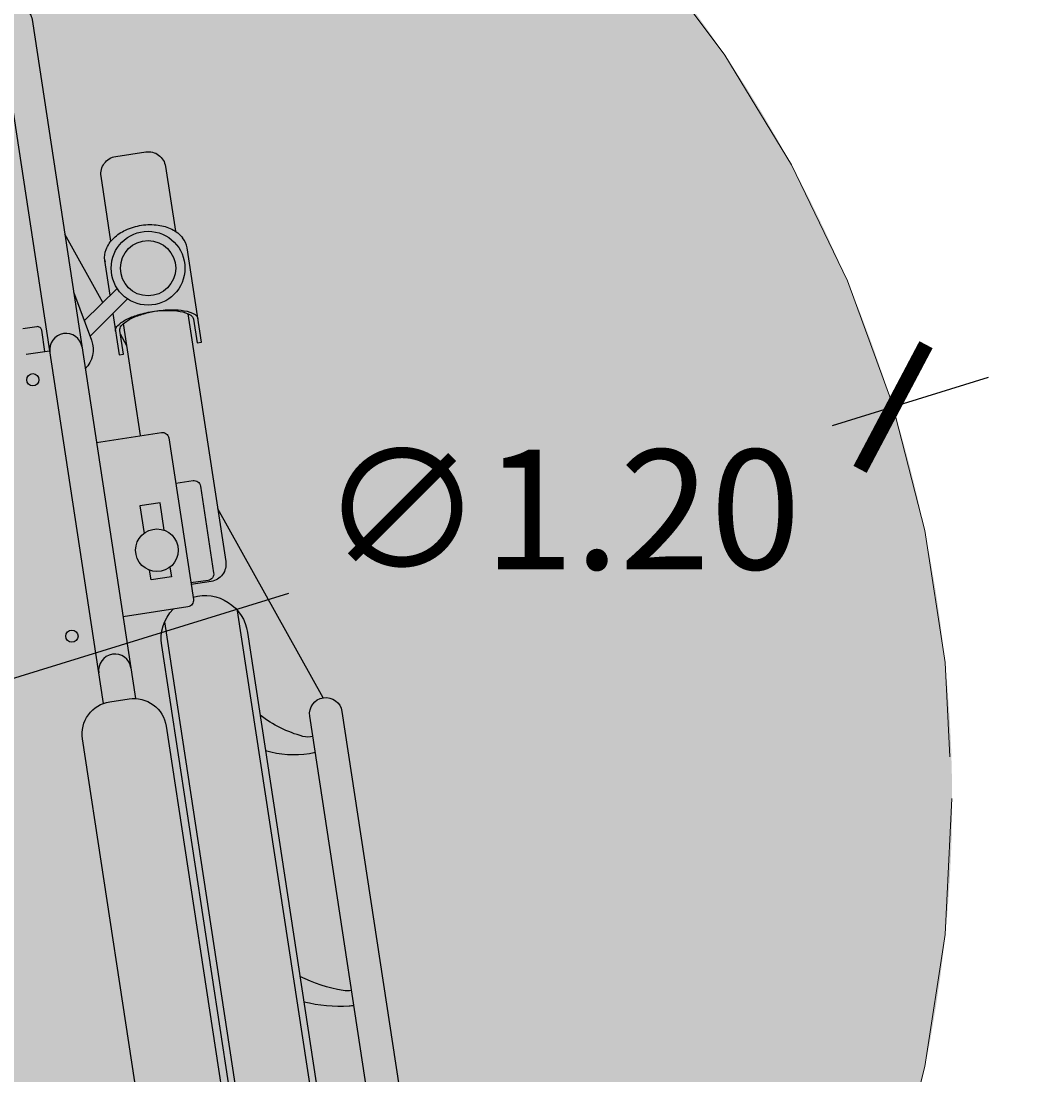
# Model space of a CAD drawing. Units: millimetres. Extents: x -4.9 to 5.1, y -1.9 to 5.8.
# Drawn here: x 1 to 1.5, y -0.5 to 0 of the extents above; entities that cross this region are included whole.
import ezdxf

# ---------------------------------------------------------------- set-up
doc = ezdxf.new("R2010")
doc.units = ezdxf.units.MM
doc.linetypes.add('ACAD_ISO10W100', pattern=[18, 12, -3, 0, -3])
doc.linetypes.add('LÍNEAS_OCULTAS2', pattern=[0.1875, 0.125, -0.0625])
doc.layers.add('Cotas', color=3, linetype='Continuous')
doc.styles.add('D. Cotas 1-30', font='calibri.ttf', dxfattribs={"height": 0.054})
doc.dimstyles.new('1-30', dxfattribs={"dimscale": 0.03, "dimtxt": 0.054, "dimasz": 1.5, "dimexe": 1.5, "dimexo": 2, "dimgap": 0.75, "dimtad": 0, "dimtih": 1, "dimtoh": 1, "dimzin": 0, "dimdsep": 46, "dimtxsty": 'D. Cotas 1-30', "dimblk1": 'ARCHTICK', "dimblk2": 'ARCHTICK', "dimsah": 1, "dimcen": 2.5, "dimdle": 1.5, "dimclrd": 256, "dimclre": 256, "dimclrt": 4, "dimadec": 0, "dimazin": 0, "dimtfac": 1, "dimtmove": 0, "dimatfit": 3, "dimfxl": 0.44, "dimtolj": 1, "dimtzin": 0, "dimarcsym": 0})

# ---------------------------------------------------------------- blocks, each defined once
blk = doc.blocks.new('USR Alcance')
at = {"color": 6}
for p, q in [((-0.35068, 0.96931), (-0.16896, 0.42957)), ((-0.38226, 0.95867), (-0.20054, 0.41893)), ((-0.24527, 0.45097), (-0.18372, 0.37513)), ((-0.14379, 0.34867), (-0.12748, 0.30021)), ((-0.08661, 0.32142), (-0.09671, 0.31802)), ((-0.1307, 0.3098), (-0.12691, 0.30512)), ((-0.11352, 0.30848), (-0.12737, 0.28893)), ((-0.10981, 0.30209), (-0.12188, 0.28504)), ((-0.11663, 0.29246), (-0.09439, 0.26506))]:
    blk.add_line(p, q, dxfattribs=at)
for points in [[(-0.17965, 0.41632, -0.449215), (-0.20662, 0.42778), (-0.38175, 0.94795, -1), (-0.3446, 0.96046), (-0.16947, 0.44029, -0.23117), (-0.17169, 0.42323)], [(-0.28292, 0.58529, -0.048134), (-0.28086, 0.58598, -0.071927), (-0.26047, 0.58771)], [(-0.28072, 0.57877, -0.093052), (-0.27699, 0.5795, -0.07642), (-0.25671, 0.57656)], [(-0.24604, 0.47575, -0.056077), (-0.24357, 0.4769, -0.109157), (-0.22388, 0.47904)], [(-0.24373, 0.4689, -0.133004), (-0.23934, 0.46967, -0.097897), (-0.21868, 0.46358)], [(-0.14808, 0.47059), (-0.04919, 0.17686, -0.102396), (-0.04886, 0.17414, -0.100024), (-0.04964, 0.17145, -0.096842), (-0.0514, 0.16925, -0.094707), (-0.05391, 0.16784, -0.094707), (-0.05676, 0.16745, -0.096842), (-0.05949, 0.16813, -0.100024), (-0.06174, 0.1698, -0.102396), (-0.06312, 0.17216), (-0.16201, 0.4659)], [(-0.12471, 0.35509), (-0.15275, 0.34565, -0.414214), (-0.15647, 0.3475), (-0.17999, 0.41733, -0.414214), (-0.17814, 0.42106), (-0.1501, 0.4305)], [(-0.15534, 0.29083), (-0.19143, 0.398, -0.414214), (-0.1865, 0.40794), (-0.17781, 0.41086)], [(-0.16306, 0.36707), (-0.17056, 0.36455, -0.414214), (-0.17428, 0.3664), (-0.18693, 0.40399, -0.414214), (-0.18509, 0.40771), (-0.1776, 0.41023)], [(-0.1028, 0.29001), (-0.11448, 0.31013, -0.289898), (-0.11398, 0.32322)], [(-0.0947, 0.3187), (-0.09162, 0.30955, 0.414214), (-0.08914, 0.30832), (-0.08309, 0.31036)], [(-0.12196, 0.29657), (-0.12797, 0.31443), (-0.12983, 0.3138), (-0.12637, 0.30352, -0.227454), (-0.12663, 0.30141, -0.089065), (-0.13017, 0.29758, -0.04605), (-0.13505, 0.29457, -0.025514), (-0.14032, 0.29228, -0.025514), (-0.1459, 0.29092, -0.04605), (-0.15161, 0.29037, -0.089065), (-0.15674, 0.29127, -0.227454), (-0.15823, 0.29279), (-0.16169, 0.30308), (-0.16355, 0.30245), (-0.14979, 0.26158, 0.134092), (-0.14703, 0.25747)], [(-0.12451, 0.30414, -0.227454), (-0.12477, 0.30203, -0.089065), (-0.12831, 0.29821, -0.04605), (-0.13319, 0.2952, -0.034216), (-0.14031, 0.29224, -0.034216), (-0.14776, 0.29029, -0.04605), (-0.15347, 0.28974, -0.089065), (-0.1586, 0.29064, -0.227454), (-0.16008, 0.29217)], [(-0.11421, 0.27356, -0.134092), (-0.11392, 0.26862, -0.106821), (-0.11645, 0.26298, -0.082445), (-0.12108, 0.25847, -0.070844), (-0.1278, 0.25509, -0.070844), (-0.13519, 0.25372, -0.082445), (-0.14161, 0.25451, -0.106821), (-0.14703, 0.25747)], [(-0.11546, 0.26452), (-0.10602, 0.23647, -0.414214), (-0.11095, 0.22654), (-0.12395, 0.22216, -0.414214), (-0.13388, 0.22709), (-0.14333, 0.25514)]]:
    blk.add_lwpolyline(points, format="xyb", dxfattribs=at)
for points in [[(-0.25474, 0.45553), (-0.40329, 0.89675, -1), (-0.38935, 0.90144), (-0.24081, 0.46022, -1)], [(-0.2398, 0.66007, -0.414214), (-0.23056, 0.6787), (-0.2222, 0.68151, -0.414214), (-0.20357, 0.67227), (-0.14153, 0.488, -0.414214), (-0.15077, 0.46937), (-0.15913, 0.46656, -0.414214), (-0.17776, 0.4758)]]:
    blk.add_lwpolyline(points, format="xyb", close=True, dxfattribs=at)
for points in [[(-0.16704, 0.40485), (-0.16845, 0.40903), (-0.15967, 0.41198), (-0.15826, 0.4078)], [(-0.16166, 0.38888), (-0.15765, 0.37695), (-0.14887, 0.37991), (-0.15288, 0.39183)], [(-0.1193, 0.28868), (-0.11421, 0.27356), (-0.11441, 0.27414)]]:
    blk.add_lwpolyline(points, dxfattribs=at)
for centre, radius in [((-0.12884, 0.44314), 0.00277), ((-0.15996, 0.39834), 0.00962), ((-0.0915, 0.33224), 0.00277), ((-0.13405, 0.27367), 0.01666), ((-0.13405, 0.27367), 0.01247)]:
    blk.add_circle(centre, radius, dxfattribs=at)
for centre in [(-0.15058, 0.45499), (-0.10388, 0.31628)]:
    blk.add_arc(centre, 0.00735, 198.6073, 18.6073, dxfattribs=at)
blk = doc.blocks.new('_ArchTick')
at = {"color": 0, "linetype": 'ByBlock', "const_width": 0.15}
blk.add_lwpolyline([(-0.5, -0.5), (0.5, 0.5)], dxfattribs=at)
blk = doc.blocks.new('*D11')
at = {"layer": 'Cotas', "lineweight": -2, "transparency": 16777216}
for p, q in [((1.42952, -0.20173), (1.35909, -0.22343)), ((0.19671, -0.58156), (1.11387, -0.29898))]:
    blk.add_line(p, q, dxfattribs=at)
at = {"layer": 'DEFPOINTS', "color": 0, "transparency": 16777216}
for p in [(1.38652, -0.21498), (0.23971, -0.56831)]:
    blk.add_point(p, dxfattribs=at)
at = {"layer": 'Cotas', "lineweight": -2, "transparency": 16777216, "xscale": 0.045, "yscale": 0.045, "zscale": 0.045}
for p, rotation in [((1.38652, -0.21498), 17.12395609447094), ((0.23971, -0.56831), 197.1239560944709)]:
    blk.add_blockref('_ArchTick', p, dxfattribs=dict(at, rotation=rotation))
at = {"layer": 'Cotas', "color": 4, "transparency": 16777216, "insert": (1.23648, -0.26121), "char_height": 0.054, "attachment_point": 5, "style": 'D. Cotas 1-30'}
blk.add_mtext('\\A1;∅1.20', dxfattribs=at)

msp = doc.modelspace()

# ---------------------------------------------------------------- hatches: boundary and pattern name
at = {"layer": 'Cotas', "true_color": 0xededed, "transparency": 33554590}
h = msp.add_hatch(color=7, dxfattribs=at)
h.dxf.hatch_style = 1
edge = h.paths.add_edge_path()
edge.add_arc((0.81311, -0.39165), 0.6, -120.51884, 239.48116)

# ---------------------------------------------------------------- linework, layer by layer
at = {"layer": 'Cotas', "color": 3, "linetype": 'LÍNEAS_OCULTAS2', "lineweight": 9, "ltscale": 12}
msp.add_circle((0.81311, -0.39165), 0.6, dxfattribs=at)
at = {"layer": 'Cotas', "color": 164, "linetype": 'ACAD_ISO10W100', "ltscale": 0.5}
msp.add_open_spline([(1.35828, 0.34112), (1.40719, 0.2465), (1.51483, 0.03828), (1.7109, -0.17218), (1.86144, -0.24542), (1.89879, -0.26091)], degree=3, knots=[0, 0, 0, 0, 0.3202143, 0.7046501, 0.8263488, 0.8263488, 0.8263488, 0.8263488], dxfattribs=at)

# ---------------------------------------------------------------- block references
at = {"rotation": 170.0650723073218}
msp.add_blockref('USR Alcance', (0.96547, 0.14035), dxfattribs=at)

# ---------------------------------------------------------------- dimensions: what is measured, and where the dimension line sits
at = {"layer": 'Cotas'}
dim = msp.add_diameter_dim_2p(p1=(0.23971, -0.56831), p2=(1.38652, -0.21498), dimstyle='1-30', override={"dimtmove": 2}, dxfattribs=at)
dim.commit()
dim.dimension.update_dxf_attribs({"geometry": '*D11', "text_midpoint": (1.23648, -0.26121), "dimtype": 163})

doc.saveas('drawing.dxf')
